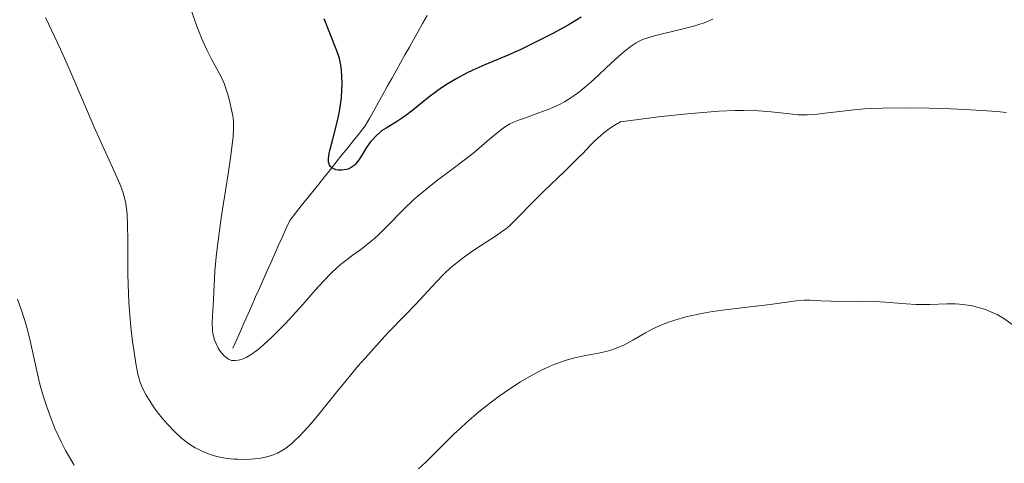
# Model space of a CAD drawing. Units: metres. Extents: x 647686 to 651131, y 4762412 to 4764800.
# Drawn here: x 648512 to 648616, y 4763226 to 4763273 of the extents above; entities that cross this region are included whole.
import ezdxf

# ---------------------------------------------------------------- set-up
doc = ezdxf.new("R2010")
doc.units = ezdxf.units.M
doc.header["$MEASUREMENT"] = 0
doc.linetypes.add('DGN Style 3', pattern=[2.435890702152634, 1.739921930109024, -0.6959687720436097])
for name, color, linetype, lineweight in [('Barranco lineal', 142, 'DGN Style 3', 13), ('Curva de nivel directora', 30, 'Continuous', 30), ('Curva de nivel intermedia', 30, 'Continuous', 0)]:
    doc.layers.add(name, color=color, linetype=linetype, lineweight=lineweight)

msp = doc.modelspace()

# ---------------------------------------------------------------- linework, layer by layer
at = {"layer": 'Barranco lineal', "color": 142, "linetype": 'DGN Style 3', "lineweight": 13}
msp.add_polyline3d([(648534.4100000003, 4763238.100000001, 954.3300000000017), (648534.8099999997, 4763239, 954.0700000000071), (648535.2100000001, 4763239.91, 953.8699999999953), (648535.6100000005, 4763240.810000001, 953.6600000000036), (648536.0099999999, 4763241.720000001, 953.4199999999984), (648536.4199999999, 4763242.619999999, 953.179999999993), (648536.8200000003, 4763243.529999999, 952.8500000000058), (648537.2199999997, 4763244.430000001, 952.6399999999995), (648537.6200000001, 4763245.34, 952.5200000000042), (648538.0199999996, 4763246.24, 952.3500000000058), (648538.4299999997, 4763247.15, 952.2299999999959), (648538.8300000001, 4763248.050000001, 951.9400000000023), (648539.2300000006, 4763248.949999999, 951.7299999999959), (648539.6299999999, 4763249.859999999, 951.4499999999971), (648540.04, 4763250.76, 951.2299999999959), (648540.4400000004, 4763251.67, 951.0599999999978), (648541.0599999997, 4763252.439999999, 950.8300000000017), (648541.6699999999, 4763253.220000001, 950.6699999999984), (648542.29, 4763253.99, 950.5399999999937), (648542.9100000003, 4763254.76, 950.4499999999971), (648543.5300000003, 4763255.529999999, 950.2899999999937), (648544.1500000004, 4763256.310000001, 950.1300000000047), (648544.7699999996, 4763257.08, 950), (648545.3899999997, 4763257.850000001, 949.8399999999965), (648546, 4763258.630000001, 949.7200000000012), (648546.6200000001, 4763259.4, 949.7299999999959), (648547.2400000002, 4763260.17, 949.8300000000017), (648547.8600000005, 4763260.949999999, 949.8600000000006), (648548.4800000006, 4763261.720000001, 949.7700000000042), (648548.9500000002, 4763262.560000001, 949.5700000000071), (648549.4199999999, 4763263.4, 949.2100000000064), (648549.8899999997, 4763264.230000001, 948.75), (648550.3600000005, 4763265.07, 948.279999999999), (648550.8200000003, 4763265.91, 948.0700000000071), (648551.29, 4763266.75, 947.7899999999937), (648551.7599999999, 4763267.58, 947.4499999999971), (648552.2300000006, 4763268.42, 947.1999999999971), (648552.7000000002, 4763269.26, 946.929999999993), (648553.1699999999, 4763270.100000001, 946.6300000000047), (648553.6399999997, 4763270.939999999, 946.529999999999), (648554.1100000005, 4763271.77, 946.2299999999959), (648554.5800000001, 4763272.609999999, 945.75), (648555.0499999998, 4763273.449999999, 945.2100000000064)], dxfattribs=at)
at = {"layer": 'Curva de nivel directora', "color": 30, "linetype": 'Continuous', "lineweight": 30, "elevation": 950.0000000000002, "flags": 128}
for points in [[(648552.7799999999, 4763262.820000002), (648552.4299999991, 4763262.57), (648551.7899999997, 4763262.15), (648550.69, 4763261.490000002), (648550.2199999985, 4763261.180000001), (648550.0099999983, 4763261.010000001), (648549.5999999993, 4763260.640000002), (648549.2300000006, 4763260.250000001), (648549.0099999993, 4763259.980000001), (648548.6000000001, 4763259.41), (648547.8200000002, 4763258.130000002), (648547.5599999985, 4763257.78), (648547.4199999999, 4763257.630000001), (648547.2799999992, 4763257.49), (648546.9799999996, 4763257.28), (648546.6599999999, 4763257.130000004), (648546.4400000009, 4763257.07), (648546.0000000006, 4763257.01), (648545.5800000004, 4763257.020000001), (648545.3799999993, 4763257.060000001), (648545.1199999999, 4763257.15), (648544.8899999997, 4763257.28), (648544.8000000003, 4763257.369999999), (648544.6699999984, 4763257.550000001), (648544.6300000005, 4763257.670000001), (648544.579999999, 4763257.87), (648544.579999999, 4763258.260000002), (648544.6500000006, 4763258.789999999), (648544.7199999999, 4763259.11), (648545.0199999993, 4763260.310000001), (648545.52, 4763262.250000001), (648545.7399999991, 4763263.260000002), (648545.8199999996, 4763263.750000001), (648545.9400000002, 4763264.700000001), (648546.0000000006, 4763265.580000001), (648546.0199999985, 4763266.130000001), (648546.0000000006, 4763267.09), (648545.9200000003, 4763267.990000002), (648545.8199999996, 4763268.520000001), (648545.719999999, 4763268.890000002), (648545.4599999997, 4763269.689999999), (648544.1199999986, 4763273.09)], [(648571.4500000004, 4763273.260000002), (648570.0600000002, 4763272.430000001), (648568.4100000005, 4763271.529999999), (648566.0900000005, 4763270.36), (648565.0299999987, 4763269.850000001), (648563.6600000008, 4763269.250000002), (648562.0400000003, 4763268.580000001), (648561.1900000009, 4763268.220000002), (648559.9300000003, 4763267.650000001), (648559.2599999997, 4763267.310000001), (648558.2200000003, 4763266.76), (648557.19, 4763266.150000001), (648556.6800000003, 4763265.82), (648556.1900000008, 4763265.480000001), (648555.2400000008, 4763264.770000001), (648553.5299999987, 4763263.400000002), (648552.7799999999, 4763262.820000002)]]:
    msp.add_lwpolyline(points, dxfattribs=at)
at = {"layer": 'Curva de nivel intermedia', "color": 30, "linetype": 'Continuous', "lineweight": 0, "flags": 128}
for points, elevation in [([(648532.4800000022, 4763246.279999998), (648532.6200000008, 4763247.789999999), (648532.7200000014, 4763248.699999999), (648533.1700000007, 4763251.96), (648533.8800000015, 4763256.619999998), (648534.1699999998, 4763258.560000001), (648534.3600000021, 4763260.009999999), (648534.4200000003, 4763260.560000001), (648534.4800000006, 4763261.449999998), (648534.4699999993, 4763261.92), (648534.4500000014, 4763262.210000001), (648534.3799999999, 4763262.79), (648534.1900000023, 4763263.749999999), (648534.0700000015, 4763264.27), (648533.8600000013, 4763265.05), (648533.6199999999, 4763265.800000001), (648533.5000000015, 4763266.140000001), (648533.3600000007, 4763266.470000001), (648533.0800000012, 4763267.07), (648532.1300000013, 4763268.8), (648531.6600000019, 4763269.739999999), (648531.4200000005, 4763270.249999999), (648531.0600000008, 4763271.06), (648530.550000001, 4763272.32), (648529.3100000005, 4763275.869999997)], 955), ([(648528.9000000014, 4763228.560000001), (648528.1799999995, 4763229.210000001), (648527.4100000006, 4763230.029999998), (648526.9099999999, 4763230.599999999), (648526.5999999993, 4763230.99), (648526.0300000014, 4763231.759999999), (648525.4900000006, 4763232.579999999), (648525.1799999999, 4763233.09), (648525.01, 4763233.41), (648524.7199999995, 4763234.000000001), (648524.5100000015, 4763234.529999998), (648524.4199999999, 4763234.81), (648524.2900000003, 4763235.33), (648524.0800000002, 4763236.449999998), (648523.85, 4763237.91), (648523.7200000003, 4763238.810000001), (648523.5400000014, 4763240.34), (648523.3899999995, 4763242.05), (648523.3400000003, 4763242.970000001), (648523.2900000013, 4763243.92), (648523.2400000021, 4763245.880000001), (648523.2100000007, 4763249.609999998), (648523.1900000006, 4763251.149999999), (648523.1400000014, 4763252.359999998), (648523.0900000001, 4763252.869999997), (648523.0000000006, 4763253.480000001), (648522.9400000002, 4763253.769999999), (648522.7999999995, 4763254.329999999), (648522.680000001, 4763254.720000001), (648522.3600000013, 4763255.55), (648521.6000000014, 4763257.28), (648520.3200000006, 4763260.080000001), (648519.6400000011, 4763261.599999999), (648518.6300000009, 4763263.980000001), (648517.0599999995, 4763267.66), (648516.0700000015, 4763269.869999998), (648514.4700000011, 4763273.239999999)], 960.0000000000002), ([(648585.4400000004, 4763273.060000001), (648584.5300000006, 4763272.689999999), (648584.05, 4763272.52), (648583.5400000005, 4763272.37), (648582.4400000008, 4763272.07), (648580.2300000002, 4763271.55), (648579.2500000012, 4763271.310000001), (648578.5200000004, 4763271.09), (648578.1900000017, 4763270.98), (648577.7400000002, 4763270.789999999), (648577.2900000009, 4763270.56), (648577.0700000018, 4763270.420000001), (648576.740000001, 4763270.189999999), (648576.0000000012, 4763269.609999999), (648574.6800000002, 4763268.42), (648572.7200000001, 4763266.59), (648571.760000001, 4763265.749999999), (648571.3099999997, 4763265.389999999), (648570.4500000012, 4763264.770000001), (648569.6500000011, 4763264.27), (648569.1300000002, 4763263.999999999), (648568.1, 4763263.529999999), (648566.9500000009, 4763263.09), (648565.5100000015, 4763262.59), (648564.8800000012, 4763262.369999999), (648564.1799999994, 4763262.079999999), (648563.8700000008, 4763261.92), (648563.4000000015, 4763261.640000001), (648563.1600000003, 4763261.48), (648562.6300000005, 4763261.08), (648561.6900000017, 4763260.289999999), (648560.1000000001, 4763258.939999999), (648559.1500000001, 4763258.189999999), (648557.5400000009, 4763256.989999999), (648556.020000001, 4763255.850000001), (648555.2600000009, 4763255.25), (648554.1400000011, 4763254.32), (648553.6100000015, 4763253.84), (648552.5800000011, 4763252.850000001), (648550.7200000013, 4763250.970000001), (648549.8800000009, 4763250.140000001), (648549.4800000008, 4763249.779999998), (648548.7200000008, 4763249.140000001), (648548.000000001, 4763248.59), (648547.1000000003, 4763247.939999999), (648546.6800000002, 4763247.619999999), (648545.8600000021, 4763246.970000002), (648545.4700000009, 4763246.63), (648544.8899999997, 4763246.100000001), (648544.0300000014, 4763245.220000002), (648543.1500000008, 4763244.24), (648541.85, 4763242.74), (648541.100000001, 4763241.899999999), (648539.9800000013, 4763240.699999999), (648539.3900000012, 4763240.09), (648538.5199999994, 4763239.230000001), (648537.6900000002, 4763238.46), (648537.3100000002, 4763238.130000001), (648536.9600000015, 4763237.850000001), (648536.3300000012, 4763237.4), (648535.8000000014, 4763237.09), (648535.4900000008, 4763236.949999998), (648535.3000000007, 4763236.88), (648534.9499999998, 4763236.800000002), (648534.6300000002, 4763236.759999999), (648534.4800000006, 4763236.759999999), (648534.2600000014, 4763236.789999999), (648533.9500000008, 4763236.910000001), (648533.64, 4763237.119999998), (648533.4800000014, 4763237.26), (648533.1900000008, 4763237.579999999), (648533.0499999999, 4763237.77), (648532.8399999999, 4763238.100000001), (648532.5700000017, 4763238.649999999), (648532.4199999997, 4763239.060000001), (648532.3600000015, 4763239.279999998), (648532.2800000011, 4763239.62), (648532.2400000008, 4763239.98), (648532.2000000007, 4763240.739999999), (648532.2200000007, 4763241.529999998), (648532.3300000002, 4763243.209999999), (648532.3700000005, 4763244.09), (648532.4300000009, 4763245.449999999), (648532.4800000022, 4763246.279999998)], 955), ([(648616.6900000004, 4763263.149999999), (648615.66, 4763263.25), (648614.5700000015, 4763263.330000001), (648612.2699999993, 4763263.469999999), (648609.9500000014, 4763263.560000001), (648608.4500000017, 4763263.59), (648605.7800000005, 4763263.63), (648603.5000000007, 4763263.61), (648602.2900000014, 4763263.569999999), (648601.5600000005, 4763263.519999999), (648600.120000001, 4763263.38), (648598.9600000011, 4763263.25), (648597.3600000006, 4763263.060000001), (648596.5700000017, 4763262.98), (648595.4699999996, 4763262.91), (648594.9600000001, 4763262.899999999), (648594.5000000017, 4763262.91), (648593.6200000012, 4763262.990000002), (648591.6600000008, 4763263.230000001), (648590.3100000008, 4763263.330000001), (648588.7500000007, 4763263.359999999), (648587.8000000007, 4763263.349999999), (648586.0800000018, 4763263.269999998), (648583.9800000008, 4763263.119999998), (648582.7600000004, 4763263), (648579.9400000018, 4763262.699999998), (648578.3200000013, 4763262.499999999), (648575.6100000001, 4763262.15), (648574.9599999996, 4763261.759999999), (648574.5700000006, 4763261.5), (648573.8600000021, 4763260.970000001), (648573.5400000003, 4763260.710000001), (648572.9400000012, 4763260.159999999), (648572.3700000013, 4763259.600000001), (648571.6000000001, 4763258.8), (648571.2000000001, 4763258.38), (648569.66, 4763256.869999999), (648567.5000000009, 4763254.810000001), (648566.5399999997, 4763253.859999998), (648564.4000000006, 4763251.649999999), (648563.7700000004, 4763251.06), (648563.4400000017, 4763250.779999998), (648563.0900000008, 4763250.51), (648562.3399999997, 4763249.989999998), (648560.7300000006, 4763248.970000001), (648559.9300000003, 4763248.449999998), (648558.7900000003, 4763247.630000001), (648558.0800000017, 4763247.060000001), (648557.6300000002, 4763246.689999999), (648556.8200000012, 4763245.939999999), (648556.0000000009, 4763245.08), (648554.7100000011, 4763243.679999999), (648553.8300000004, 4763242.74), (648552.7100000007, 4763241.59), (648550.9300000013, 4763239.74), (648549.9600000014, 4763238.699999999), (648548.4500000004, 4763237.029999999), (648547.6800000014, 4763236.16), (648546.9300000004, 4763235.25), (648545.4400000018, 4763233.429999999), (648543.5799999998, 4763231.119999999), (648542.7100000004, 4763230.09), (648541.9100000003, 4763229.180000001), (648541.5300000003, 4763228.779999999), (648541.0000000005, 4763228.259999998), (648540.6600000008, 4763227.95), (648540.0300000005, 4763227.46), (648539.730000001, 4763227.259999999), (648539.160000001, 4763226.939999999), (648538.62, 4763226.709999999), (648538.2600000001, 4763226.59), (648537.5400000005, 4763226.430000001), (648537.1300000015, 4763226.369999999), (648536.290000001, 4763226.279999998), (648535.4400000017, 4763226.26), (648534.8800000006, 4763226.269999999), (648534.5099999995, 4763226.289999999), (648533.800000001, 4763226.359999998), (648533.4099999998, 4763226.42), (648532.6800000012, 4763226.58), (648531.9800000016, 4763226.789999997), (648531.5400000013, 4763226.949999998), (648531.2599999995, 4763227.069999999), (648530.7000000008, 4763227.34), (648530.4000000014, 4763227.500000001), (648529.8200000002, 4763227.859999998), (648529.2600000014, 4763228.27), (648528.9000000014, 4763228.560000001)], 960.0000000000002), ([(648517.5100000009, 4763225.659999999), (648516.9000000008, 4763226.67), (648516.6000000013, 4763227.220000002), (648516.150000002, 4763228.109999998), (648515.4800000014, 4763229.56), (648514.9200000004, 4763230.980000001), (648514.6499999999, 4763231.73), (648514.27, 4763232.9), (648513.9200000013, 4763234.11), (648513.7600000004, 4763234.73), (648513.3200000002, 4763236.630000002), (648512.7700000001, 4763239.180000001), (648512.4500000007, 4763240.42), (648512.2800000008, 4763241.019999999), (648511.9000000006, 4763242.179999999), (648511.4900000016, 4763243.289999999)], 965), ([(648607.5399999997, 4763242.720000001), (648607.0400000013, 4763242.729999999), (648605.9900000007, 4763242.789999999), (648603.7700000011, 4763242.98), (648602.6400000001, 4763243.050000001), (648600.9500000003, 4763243.08), (648598.8899999994, 4763243.06), (648598.010000001, 4763243.070000002), (648596.9300000014, 4763243.119999998), (648595.7500000013, 4763243.189999999), (648595.2000000014, 4763243.189999999), (648594.2900000017, 4763243.109999999), (648591.5400000003, 4763242.74), (648586.9900000016, 4763242.199999999), (648585.3900000012, 4763241.970000002), (648584.6200000001, 4763241.84), (648583.9000000004, 4763241.699999998), (648582.5800000017, 4763241.399999999), (648581.4100000004, 4763241.07), (648580.7100000007, 4763240.84), (648580.2700000004, 4763240.67), (648579.4600000012, 4763240.330000001), (648579.05, 4763240.13), (648578.2800000011, 4763239.720000001), (648576.9300000012, 4763238.92), (648576.3000000007, 4763238.569999999), (648575.9800000011, 4763238.41), (648575.3500000008, 4763238.140000001), (648574.6900000013, 4763237.91), (648574.24, 4763237.779999998), (648573.280000001, 4763237.55), (648572.5000000009, 4763237.4), (648571.380000001, 4763237.190000001), (648570.780000002, 4763237.05), (648569.8400000011, 4763236.800000002), (648569.3499999993, 4763236.649999999), (648568.4500000008, 4763236.31), (648567.9900000005, 4763236.109999998), (648567.2700000006, 4763235.779999999), (648566.1500000008, 4763235.189999999), (648564.9800000017, 4763234.51), (648564.3800000005, 4763234.13), (648563.2800000008, 4763233.390000001), (648562.7199999997, 4763232.99), (648561.8700000005, 4763232.349999999), (648560.5600000005, 4763231.31), (648559.2400000019, 4763230.17), (648558.5700000012, 4763229.56), (648557.9000000008, 4763228.929999999), (648556.5799999997, 4763227.640000001), (648554.91, 4763225.980000001), (648554.1500000001, 4763225.25)], 965), ([(648617.6300000015, 4763240.369999998), (648616.390000001, 4763241.24), (648615.6700000013, 4763241.66), (648615.2700000011, 4763241.849999999), (648614.4300000007, 4763242.189999998), (648613.8300000017, 4763242.38), (648613.0100000014, 4763242.579999999), (648612.5900000011, 4763242.659999999), (648611.6700000003, 4763242.779999998), (648611.2099999997, 4763242.800000001), (648610.3200000002, 4763242.81), (648608.5099999997, 4763242.729999999), (648607.5399999997, 4763242.720000001)], 965)]:
    msp.add_lwpolyline(points, dxfattribs=dict(at, elevation=elevation))

doc.saveas('drawing.dxf')
